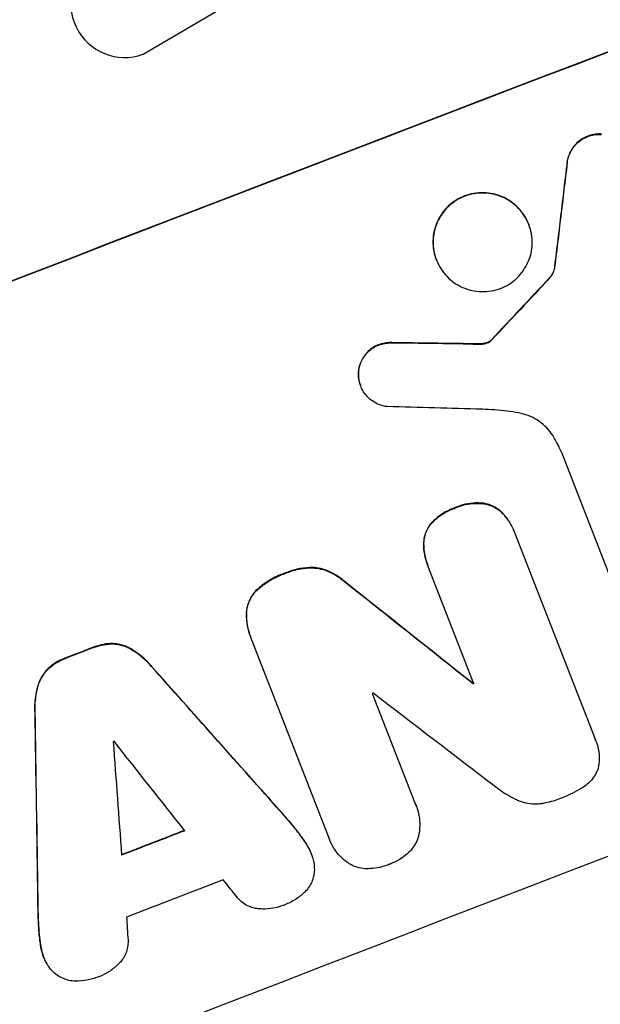
# Model space of a CAD drawing. Units: millimetres. Extents: x -5956 to 5952, y -4258 to 4190.
# Drawn here: x -1161 to -1080, y -2246 to -2108 of the extents above; entities that cross this region are included whole.
import ezdxf

# ---------------------------------------------------------------- set-up
doc = ezdxf.new("R2010")
doc.units = ezdxf.units.MM
doc.header["$LTSCALE"] = 20
doc.layers.add('2d', color=230, linetype='Continuous')

msp = doc.modelspace()

# ---------------------------------------------------------------- linework, layer by layer
at = {"layer": '2d'}
for p, q in [((-1143.67, -2113.08), (-1129.36, -2104.65)), ((-1089.85, -2136.82), (-1089.84, -2136.87)), ((-1102.76, -2141.77), (-1102.74, -2141.82)), ((-1086.3, -2143.13), (-1086.28, -2143.18)), ((-1113.33, -2159.38), (-1113.31, -2159.43)), ((-1077, -2189.85), (-1085.19, -2168.83)), ((-1091.85, -2179.79), (-1091.83, -2179.84)), ((-1091.73, -2180.09), (-1080.63, -2208.58)), ((-1103.94, -2184.44), (-1103.93, -2184.49)), ((-1097.51, -2200.96), (-1103.83, -2184.74)), ((-1128.68, -2194.44), (-1128.66, -2194.49)), ((-1117.83, -2222.28), (-1128.55, -2194.76)), ((-1097.63, -2200.95), (-1097.61, -2201)), ((-1111.7, -2202.32), (-1105.74, -2217.61)), ((-1080.49, -2208.92), (-1080.47, -2208.97)), ((-1105.56, -2218.01), (-1105.55, -2218.06)), ((-1117.71, -2222.6), (-1117.69, -2222.65)), ((-1120.24, -2224.63), (-1120.22, -2224.68)), ((-1157.59, -2239.08), (-1157.58, -2239.13))]:
    msp.add_line(p, q, dxfattribs=at)
for centre, major_axis, ratio, start_param, end_param in [((-1146.3, -2106.05), (6.08, -4.41), 0.995602, 2.738879, 5.695291), ((-1189.05, -2216.98), (1024.96, 399.31), 0.052336, 1.434322, 1.707271), ((-1189.05, -2216.98), (-1024.03, -398.95), 0.052336, 4.575789, 4.848989), ((-1096.37, -2454.88), (275.87, 2318.63), 0.011594, 1.430816, 1.437315), ((-1096.37, -2454.88), (275.62, 2316.52), 0.011594, 1.430708, 1.437213), ((-1158.08, -2296.48), (830.33, 895.5), 0.042385, 1.439474, 1.449165), ((-1158.08, -2296.48), (829.58, 894.68), 0.042385, 1.439373, 1.449073), ((-1193.44, -2205.71), (1184.12, -12.47), 0.045077, 1.490283, 1.499736), ((-1193.44, -2205.71), (1183.04, -12.46), 0.045077, 1.490192, 1.499655), ((-1190.53, -2213.18), (1189.72, -29.61), 0.04455, 1.492641, 1.503831), ((-1218.13, -2142.34), (1706.54, -1353.7), 0.013322, 1.510698, 1.521371), ((-1218.13, -2142.34), (1704.99, -1352.47), 0.013322, 1.510622, 1.521305), ((-1170.26, -2265.2), (-1024.03, -398.95), 0.052336, 4.672823, 4.676742), ((-1170.26, -2265.2), (1023.1, 398.59), 0.052336, 1.531195, 1.535117), ((-1217.17, -2144.8), (2097.1, -2355.86), 0.006354, 1.534002, 1.542344), ((-1217.17, -2144.8), (2095.19, -2353.71), 0.006354, 1.533953, 1.542302), ((-1161.62, -2287.39), (-1024.03, -398.95), 0.052336, 4.629388, 4.629489), ((-1161.62, -2287.39), (1023.1, 398.59), 0.052336, 1.487719, 1.48782), ((-1163.01, -2283.83), (-1023.1, -398.59), 0.052336, 4.641733, 4.641841), ((-1209.25, -2165.14), (1678.1, -1283.5), 0.014136, 1.513291, 1.523383), ((-1136.48, -2351.92), (-50.14, 3155.69), 0.006346, 1.524058, 1.532387), ((-1136.48, -2351.92), (-50.09, 3152.82), 0.006346, 1.524031, 1.532367), ((-1150.99, -2314.68), (-1024.03, -398.95), 0.052336, 4.575789, 4.848989), ((-1165.46, -2277.53), (-1023.1, -398.59), 0.052336, 4.674702, 4.674816), ((-1116.55, -2403.08), (-279.23, 3741.1), 0.004483, 1.518575, 1.522817), ((-1214.27, -2152.24), (2318.66, -2927.19), 0.004525, 1.543554, 1.547818), ((-1159.94, -2291.7), (-1024.03, -398.95), 0.052336, 4.670491, 4.679073), ((-1159.94, -2291.7), (1023.1, 398.59), 0.052336, 1.528845, 1.537465), ((-1156.92, -2299.45), (-1023.1, -398.59), 0.052336, 4.668151, 4.681344), ((-1213.78, -2153.51), (2308.8, -2901.89), 0.004588, 1.540493, 1.54136), ((-1117.6, -2400.38), (-244.02, 3650.69), 0.004713, 1.524768, 1.525648)]:
    msp.add_ellipse(centre, major_axis=major_axis, ratio=ratio, start_param=start_param, end_param=end_param, dxfattribs=at)
for points, knots in [([(-1079.7, -2124.22), (-1079.75, -2124.22), (-1079.8, -2124.22), (-1080.16, -2124.21), (-1080.47, -2124.23), (-1081.06, -2124.34), (-1081.34, -2124.42), (-1081.88, -2124.62), (-1082.14, -2124.75), (-1082.65, -2125.07), (-1082.89, -2125.25), (-1083.34, -2125.67), (-1083.53, -2125.9), (-1083.88, -2126.39), (-1084.02, -2126.65), (-1084.26, -2127.17), (-1084.35, -2127.45), (-1084.45, -2127.9), (-1084.48, -2128.05), (-1084.5, -2128.21)], [18.83414, 18.83414, 18.83414, 18.83414, 18.977404, 18.977404, 19.842143, 19.842143, 20.706883, 20.706883, 21.571393, 21.571393, 22.435903, 22.435903, 23.300414, 23.300414, 24.164924, 24.164924, 25.025734, 25.025734, 25.470581, 25.470581, 25.470581, 25.470581]), ([(-1084.48, -2128.25), (-1084.46, -2128.1), (-1084.43, -2127.95), (-1084.33, -2127.51), (-1084.24, -2127.23), (-1084.01, -2126.71), (-1083.86, -2126.45), (-1083.52, -2125.96), (-1083.32, -2125.72), (-1082.88, -2125.31), (-1082.64, -2125.12), (-1082.13, -2124.8), (-1081.86, -2124.67), (-1081.32, -2124.46), (-1081.04, -2124.38), (-1080.44, -2124.28), (-1080.14, -2124.26), (-1079.78, -2124.27), (-1079.73, -2124.27), (-1079.68, -2124.27)], [2.13734, 2.13734, 2.13734, 2.13734, 2.577555, 2.577555, 3.43674, 3.43674, 4.302886, 4.302886, 5.169033, 5.169033, 6.035179, 6.035179, 6.901326, 6.901326, 7.767818, 7.767818, 8.634311, 8.634311, 8.774326, 8.774326, 8.774326, 8.774326]), ([(-1089.85, -2136.82), (-1090.01, -2136.42), (-1090.21, -2136.02), (-1090.7, -2135.25), (-1090.98, -2134.89), (-1091.62, -2134.22), (-1091.97, -2133.92), (-1092.72, -2133.4), (-1093.11, -2133.18), (-1093.91, -2132.83), (-1094.34, -2132.68), (-1095.23, -2132.48), (-1095.69, -2132.42), (-1096.61, -2132.4), (-1097.07, -2132.43), (-1097.97, -2132.59), (-1098.41, -2132.71), (-1099.22, -2133.02), (-1099.62, -2133.22), (-1100.39, -2133.7), (-1100.76, -2133.99), (-1101.43, -2134.62), (-1101.73, -2134.97), (-1102.25, -2135.72), (-1102.47, -2136.11), (-1102.82, -2136.9), (-1102.96, -2137.32), (-1103.16, -2138.21), (-1103.22, -2138.66), (-1103.24, -2139.58), (-1103.2, -2140.04), (-1103.04, -2140.93), (-1102.92, -2141.37), (-1102.76, -2141.77)], [20.879786, 20.879786, 20.879786, 20.879786, 22.180865, 22.180865, 23.481943, 23.481943, 24.783021, 24.783021, 26.084099, 26.084099, 27.393365, 27.393365, 28.702631, 28.702631, 30.011897, 30.011897, 31.321162, 31.321162, 32.629754, 32.629754, 33.938345, 33.938345, 35.246937, 35.246937, 36.555528, 36.555528, 37.856538, 37.856538, 39.157549, 39.157549, 40.458559, 40.458559, 41.75957, 41.75957, 41.75957, 41.75957]), ([(-1102.74, -2141.82), (-1102.9, -2141.42), (-1103.02, -2140.98), (-1103.18, -2140.09), (-1103.22, -2139.63), (-1103.2, -2138.71), (-1103.14, -2138.25), (-1102.94, -2137.37), (-1102.8, -2136.94), (-1102.45, -2136.15), (-1102.23, -2135.76), (-1101.71, -2135.02), (-1101.4, -2134.67), (-1100.74, -2134.03), (-1100.37, -2133.75), (-1099.6, -2133.27), (-1099.2, -2133.07), (-1098.39, -2132.76), (-1097.95, -2132.64), (-1097.06, -2132.48), (-1096.6, -2132.45), (-1095.67, -2132.47), (-1095.21, -2132.53), (-1094.32, -2132.73), (-1093.89, -2132.87), (-1093.1, -2133.23), (-1092.71, -2133.45), (-1091.96, -2133.97), (-1091.61, -2134.27), (-1090.97, -2134.93), (-1090.68, -2135.3), (-1090.19, -2136.07), (-1089.99, -2136.47), (-1089.68, -2137.28), (-1089.55, -2137.71), (-1089.39, -2138.6), (-1089.36, -2139.06), (-1089.38, -2139.98), (-1089.43, -2140.44), (-1089.63, -2141.32), (-1089.78, -2141.74), (-1090.13, -2142.53), (-1090.35, -2142.93), (-1090.87, -2143.67), (-1091.17, -2144.02), (-1091.84, -2144.65), (-1092.2, -2144.94), (-1092.97, -2145.42), (-1093.38, -2145.62), (-1094.19, -2145.93), (-1094.62, -2146.05), (-1095.52, -2146.21), (-1095.98, -2146.24), (-1096.91, -2146.22), (-1097.37, -2146.16), (-1098.26, -2145.96), (-1098.69, -2145.81), (-1099.48, -2145.46), (-1099.87, -2145.24), (-1100.62, -2144.72), (-1100.97, -2144.42), (-1101.61, -2143.76), (-1101.89, -2143.39), (-1102.38, -2142.63), (-1102.58, -2142.22), (-1102.74, -2141.82)], [0, 0, 0, 0, 1.302767, 1.302767, 2.605533, 2.605533, 3.9083, 3.9083, 5.211067, 5.211067, 6.517915, 6.517915, 7.824763, 7.824763, 9.131611, 9.131611, 10.438459, 10.438459, 11.745754, 11.745754, 13.05305, 13.05305, 14.360346, 14.360346, 15.667642, 15.667642, 16.970704, 16.970704, 18.273767, 18.273767, 19.576829, 19.576829, 20.879892, 20.879892, 22.180969, 22.180969, 23.482047, 23.482047, 24.783125, 24.783125, 26.084202, 26.084202, 27.393482, 27.393482, 28.702762, 28.702762, 30.012043, 30.012043, 31.321323, 31.321323, 32.629927, 32.629927, 33.938532, 33.938532, 35.247137, 35.247137, 36.555741, 36.555741, 37.856751, 37.856751, 39.157761, 39.157761, 40.45877, 40.45877, 41.75978, 41.75978, 41.75978, 41.75978]), ([(-1086.3, -2143.13), (-1086.33, -2143.27), (-1086.38, -2143.4), (-1086.51, -2143.68), (-1086.6, -2143.84), (-1086.78, -2144.11), (-1086.88, -2144.22), (-1086.98, -2144.33)], [10.148539, 10.148539, 10.148539, 10.148539, 10.559312, 10.559312, 11.089445, 11.089445, 11.503969, 11.503969, 11.503969, 11.503969]), ([(-1086.96, -2144.38), (-1086.86, -2144.27), (-1086.76, -2144.16), (-1086.58, -2143.89), (-1086.49, -2143.73), (-1086.36, -2143.45), (-1086.31, -2143.32), (-1086.28, -2143.18)], [5.402185, 5.402185, 5.402185, 5.402185, 5.816716, 5.816716, 6.346855, 6.346855, 6.757623, 6.757623, 6.757623, 6.757623]), ([(-1108.8, -2153.36), (-1108.9, -2153.35), (-1109, -2153.34), (-1109.4, -2153.33), (-1109.7, -2153.36), (-1110.27, -2153.46), (-1110.55, -2153.54), (-1111.07, -2153.73), (-1111.33, -2153.86), (-1111.82, -2154.17), (-1112.05, -2154.35), (-1112.48, -2154.76), (-1112.67, -2154.98), (-1113.01, -2155.46), (-1113.15, -2155.71), (-1113.37, -2156.22), (-1113.46, -2156.49), (-1113.57, -2156.95), (-1113.6, -2157.13), (-1113.62, -2157.32)], [18.095922, 18.095922, 18.095922, 18.095922, 18.380393, 18.380393, 19.216938, 19.216938, 20.053484, 20.053484, 20.889877, 20.889877, 21.72627, 21.72627, 22.562662, 22.562662, 23.399055, 23.399055, 24.233617, 24.233617, 24.759384, 24.759384, 24.759384, 24.759384]), ([(-1113.6, -2157.37), (-1113.58, -2157.18), (-1113.55, -2157), (-1113.45, -2156.54), (-1113.35, -2156.27), (-1113.13, -2155.76), (-1112.99, -2155.51), (-1112.66, -2155.03), (-1112.46, -2154.81), (-1112.03, -2154.4), (-1111.8, -2154.22), (-1111.31, -2153.91), (-1111.05, -2153.78), (-1110.53, -2153.58), (-1110.25, -2153.51), (-1109.68, -2153.4), (-1109.38, -2153.38), (-1108.98, -2153.39), (-1108.88, -2153.4), (-1108.78, -2153.41)], [1.977804, 1.977804, 1.977804, 1.977804, 2.501294, 2.501294, 3.335059, 3.335059, 4.172254, 4.172254, 5.00945, 5.00945, 5.846645, 5.846645, 6.683841, 6.683841, 7.521267, 7.521267, 8.358694, 8.358694, 8.641542, 8.641542, 8.641542, 8.641542]), ([(-1096.63, -2153.51), (-1096.78, -2153.51), (-1096.93, -2153.51), (-1097.27, -2153.52), (-1097.46, -2153.52), (-1097.64, -2153.51)], [18.3714726, 18.3714726, 18.3714726, 18.3714726, 18.8001206, 18.8001206, 19.3312164, 19.3312164, 19.3312164, 19.3312164]), ([(-1095.85, -2153.4), (-1095.93, -2153.42), (-1096.02, -2153.44), (-1096.28, -2153.49), (-1096.45, -2153.5), (-1096.63, -2153.51)], [15.1157822, 15.1157822, 15.1157822, 15.1157822, 15.3682275, 15.3682275, 15.8663992, 15.8663992, 15.8663992, 15.8663992]), ([(-1096.61, -2153.56), (-1096.43, -2153.55), (-1096.26, -2153.54), (-1096, -2153.49), (-1095.91, -2153.47), (-1095.83, -2153.45)], [3.8024315, 3.8024315, 3.8024315, 3.8024315, 4.300607, 4.300607, 4.5530548, 4.5530548, 4.5530548, 4.5530548]), ([(-1095.19, -2153.08), (-1095.24, -2153.12), (-1095.29, -2153.15), (-1095.45, -2153.25), (-1095.55, -2153.3), (-1095.72, -2153.37), (-1095.78, -2153.39), (-1095.85, -2153.4)], [7.560409, 7.560409, 7.560409, 7.560409, 7.7459301, 7.7459301, 8.0837077, 8.0837077, 8.2830923, 8.2830923, 8.2830923, 8.2830923]), ([(-1095.83, -2153.45), (-1095.76, -2153.44), (-1095.7, -2153.41), (-1095.53, -2153.35), (-1095.43, -2153.3), (-1095.27, -2153.2), (-1095.22, -2153.17), (-1095.17, -2153.12)], [2.4950685, 2.4950685, 2.4950685, 2.4950685, 2.6944548, 2.6944548, 3.0322357, 3.0322357, 3.2177581, 3.2177581, 3.2177581, 3.2177581]), ([(-1095.01, -2152.89), (-1095.04, -2152.93), (-1095.07, -2152.97), (-1095.14, -2153.03), (-1095.16, -2153.05), (-1095.19, -2153.08)], [4.6719747, 4.6719747, 4.6719747, 4.6719747, 4.8178878, 4.8178878, 4.916916, 4.916916, 4.916916, 4.916916]), ([(-1095.17, -2153.12), (-1095.14, -2153.1), (-1095.12, -2153.08), (-1095.05, -2153.02), (-1095.02, -2152.98), (-1094.99, -2152.94)], [2.0926821, 2.0926821, 2.0926821, 2.0926821, 2.1917116, 2.1917116, 2.3376252, 2.3376252, 2.3376252, 2.3376252]), ([(-1113.62, -2157.32), (-1113.63, -2157.43), (-1113.63, -2157.54), (-1113.64, -2157.95), (-1113.62, -2158.25), (-1113.51, -2158.83), (-1113.43, -2159.12), (-1113.33, -2159.38)], [-2.012466, -2.012466, -2.012466, -2.012466, -1.698278, -1.698278, -0.849139, -0.849139, 0, 0, 0, 0]), ([(-1109.6, -2162.28), (-1109.77, -2162.26), (-1109.94, -2162.23), (-1110.39, -2162.13), (-1110.67, -2162.03), (-1111.18, -2161.8), (-1111.44, -2161.66), (-1111.93, -2161.32), (-1112.16, -2161.13), (-1112.57, -2160.69), (-1112.76, -2160.45), (-1113.08, -2159.95), (-1113.21, -2159.69), (-1113.31, -2159.43), (-1113.41, -2159.16), (-1113.49, -2158.88), (-1113.6, -2158.3), (-1113.62, -2158), (-1113.61, -2157.59), (-1113.61, -2157.48), (-1113.6, -2157.37)], [-4.722654, -4.722654, -4.722654, -4.722654, -4.247569, -4.247569, -3.39656, -3.39656, -2.54742, -2.54742, -1.69828, -1.69828, -0.84914, -0.84914, 0, 0, 0, 0.848327, 0.848327, 1.696655, 1.696655, 2.012349, 2.012349, 2.012349, 2.012349]), ([(-1091.27, -2163.16), (-1091.81, -2163.06), (-1092.36, -2162.98), (-1094.05, -2162.77), (-1095.19, -2162.68), (-1096.33, -2162.65)], [140.151651, 140.151651, 140.151651, 140.151651, 141.733596, 141.733596, 144.964198, 144.964198, 144.964198, 144.964198]), ([(-1086.25, -2166.71), (-1086.32, -2166.6), (-1086.39, -2166.48), (-1086.71, -2165.97), (-1087, -2165.6), (-1087.66, -2164.91), (-1088.02, -2164.6), (-1088.79, -2164.07), (-1089.19, -2163.84), (-1090.01, -2163.48), (-1090.45, -2163.33), (-1091.03, -2163.2), (-1091.15, -2163.18), (-1091.27, -2163.16)], [22.403188, 22.403188, 22.403188, 22.403188, 22.791062, 22.791062, 24.128418, 24.128418, 25.465774, 25.465774, 26.80313, 26.80313, 28.147853, 28.147853, 28.497923, 28.497923, 28.497923, 28.497923]), ([(-1085.19, -2168.83), (-1085.36, -2168.46), (-1085.53, -2168.09), (-1085.89, -2167.39), (-1086.07, -2167.05), (-1086.25, -2166.71)], [86.458175, 86.458175, 86.458175, 86.458175, 87.649926, 87.649926, 88.762888, 88.762888, 88.762888, 88.762888]), ([(-1096.16, -2175.78), (-1096.4, -2175.75), (-1096.63, -2175.74), (-1097.37, -2175.72), (-1097.87, -2175.76), (-1098.85, -2175.93), (-1099.32, -2176.06), (-1099.88, -2176.28), (-1100, -2176.33), (-1100.12, -2176.38)], [30.568525, 30.568525, 30.568525, 30.568525, 31.238676, 31.238676, 32.660592, 32.660592, 34.082507, 34.082507, 34.467656, 34.467656, 34.467656, 34.467656]), ([(-1100.1, -2176.43), (-1099.98, -2176.37), (-1099.86, -2176.33), (-1099.3, -2176.11), (-1098.83, -2175.98), (-1097.86, -2175.81), (-1097.35, -2175.77), (-1096.61, -2175.79), (-1096.38, -2175.8), (-1096.14, -2175.83)], [10.973728, 10.973728, 10.973728, 10.973728, 11.358879, 11.358879, 12.780803, 12.780803, 14.202727, 14.202727, 14.872884, 14.872884, 14.872884, 14.872884]), ([(-1093.49, -2177.17), (-1093.5, -2177.17), (-1093.5, -2177.17), (-1093.71, -2176.94), (-1093.95, -2176.74), (-1094.45, -2176.39), (-1094.71, -2176.24), (-1095.25, -2176.01), (-1095.54, -2175.91), (-1095.94, -2175.82), (-1096.05, -2175.8), (-1096.16, -2175.78)], [15.764256, 15.764256, 15.764256, 15.764256, 15.766842, 15.766842, 16.641903, 16.641903, 17.516963, 17.516963, 18.394137, 18.394137, 18.71004, 18.71004, 18.71004, 18.71004]), ([(-1096.14, -2175.83), (-1096.03, -2175.85), (-1095.92, -2175.87), (-1095.52, -2175.96), (-1095.23, -2176.06), (-1094.7, -2176.29), (-1094.43, -2176.44), (-1093.93, -2176.79), (-1093.69, -2176.99), (-1093.48, -2177.22), (-1093.48, -2177.22), (-1093.48, -2177.22)], [9.323445, 9.323445, 9.323445, 9.323445, 9.639348, 9.639348, 10.516527, 10.516527, 11.391589, 11.391589, 12.266651, 12.266651, 12.269239, 12.269239, 12.269239, 12.269239]), ([(-1100.12, -2176.38), (-1100.24, -2176.42), (-1100.35, -2176.46), (-1100.92, -2176.68), (-1101.39, -2176.91), (-1102.27, -2177.46), (-1102.69, -2177.79), (-1103.23, -2178.3), (-1103.38, -2178.45), (-1103.52, -2178.61)], [35.54138, 35.54138, 35.54138, 35.54138, 35.900479, 35.900479, 37.399136, 37.399136, 38.897794, 38.897794, 39.501956, 39.501956, 39.501956, 39.501956]), ([(-1103.5, -2178.66), (-1103.36, -2178.5), (-1103.21, -2178.35), (-1102.67, -2177.84), (-1102.25, -2177.51), (-1101.37, -2176.96), (-1100.91, -2176.73), (-1100.33, -2176.51), (-1100.22, -2176.47), (-1100.1, -2176.43)], [8.363169, 8.363169, 8.363169, 8.363169, 8.967332, 8.967332, 10.466, 10.466, 11.964668, 11.964668, 12.323769, 12.323769, 12.323769, 12.323769]), ([(-1091.85, -2179.79), (-1092.03, -2179.31), (-1092.27, -2178.83), (-1092.83, -2177.95), (-1093.15, -2177.54), (-1093.49, -2177.17)], [24.767517, 24.767517, 24.767517, 24.767517, 26.31394, 26.31394, 27.760055, 27.760055, 27.760055, 27.760055]), ([(-1093.48, -2177.22), (-1093.13, -2177.59), (-1092.81, -2178), (-1092.25, -2178.88), (-1092.01, -2179.36), (-1091.79, -2179.92), (-1091.76, -2180), (-1091.73, -2180.09)], [21.775065, 21.775065, 21.775065, 21.775065, 23.221179, 23.221179, 24.767605, 24.767605, 25.035328, 25.035328, 25.035328, 25.035328]), ([(-1103.52, -2178.61), (-1103.59, -2178.69), (-1103.65, -2178.78), (-1103.89, -2179.11), (-1104.03, -2179.37), (-1104.26, -2179.89), (-1104.35, -2180.17), (-1104.48, -2180.75), (-1104.52, -2181.05), (-1104.53, -2181.37), (-1104.53, -2181.39), (-1104.53, -2181.41)], [22.762149, 22.762149, 22.762149, 22.762149, 23.075182, 23.075182, 23.931294, 23.931294, 24.783909, 24.783909, 25.636523, 25.636523, 25.69213, 25.69213, 25.69213, 25.69213]), ([(-1104.51, -2181.46), (-1104.51, -2181.44), (-1104.51, -2181.42), (-1104.5, -2181.1), (-1104.46, -2180.8), (-1104.33, -2180.22), (-1104.24, -2179.94), (-1104.01, -2179.42), (-1103.87, -2179.16), (-1103.63, -2178.83), (-1103.57, -2178.74), (-1103.5, -2178.66)], [1.649623, 1.649623, 1.649623, 1.649623, 1.705229, 1.705229, 2.557843, 2.557843, 3.410457, 3.410457, 4.266576, 4.266576, 4.579612, 4.579612, 4.579612, 4.579612]), ([(-1104.53, -2181.41), (-1104.52, -2181.89), (-1104.48, -2182.38), (-1104.29, -2183.4), (-1104.14, -2183.94), (-1103.94, -2184.44)], [-2.994112, -2.994112, -2.994112, -2.994112, -1.619709, -1.619709, 0, 0, 0, 0]), ([(-1103.83, -2184.74), (-1103.86, -2184.65), (-1103.89, -2184.57), (-1103.93, -2184.49), (-1104.12, -2183.99), (-1104.28, -2183.45), (-1104.46, -2182.42), (-1104.51, -2181.94), (-1104.51, -2181.46)], [-0.262091, -0.262091, -0.262091, -0.262091, 0, 0, 0, 1.619711, 1.619711, 2.994114, 2.994114, 2.994114, 2.994114]), ([(-1123.95, -2185.55), (-1124.07, -2185.59), (-1124.18, -2185.63), (-1124.96, -2185.93), (-1125.62, -2186.26), (-1126.72, -2186.95), (-1127.17, -2187.29), (-1127.6, -2187.65)], [50.839997, 50.839997, 50.839997, 50.839997, 51.210254, 51.210254, 53.345866, 53.345866, 54.939125, 54.939125, 54.939125, 54.939125]), ([(-1127.58, -2187.7), (-1127.15, -2187.34), (-1126.7, -2187), (-1125.6, -2186.31), (-1124.94, -2185.98), (-1124.16, -2185.68), (-1124.05, -2185.64), (-1123.93, -2185.6)], [13.338054, 13.338054, 13.338054, 13.338054, 14.932215, 14.932215, 17.066831, 17.066831, 17.437087, 17.437087, 17.437087, 17.437087]), ([(-1120.05, -2184.74), (-1120.62, -2184.74), (-1121.19, -2184.8), (-1122.39, -2185.01), (-1123.02, -2185.19), (-1123.72, -2185.46), (-1123.84, -2185.5), (-1123.95, -2185.55)], [41.76408, 41.76408, 41.76408, 41.76408, 43.381523, 43.381523, 45.270419, 45.270419, 45.635991, 45.635991, 45.635991, 45.635991]), ([(-1123.93, -2185.6), (-1123.82, -2185.55), (-1123.7, -2185.5), (-1123, -2185.23), (-1122.38, -2185.06), (-1121.17, -2184.84), (-1120.6, -2184.79), (-1120.03, -2184.79)], [14.722004, 14.722004, 14.722004, 14.722004, 15.087574, 15.087574, 16.975254, 16.975254, 18.593787, 18.593787, 18.593787, 18.593787]), ([(-1115.81, -2186.51), (-1116.02, -2186.32), (-1116.24, -2186.14), (-1116.85, -2185.72), (-1117.24, -2185.5), (-1118.04, -2185.15), (-1118.47, -2185), (-1119.29, -2184.82), (-1119.67, -2184.76), (-1120.05, -2184.74)], [24.036707, 24.036707, 24.036707, 24.036707, 24.845861, 24.845861, 26.152206, 26.152206, 27.46195, 27.46195, 28.542311, 28.542311, 28.542311, 28.542311]), ([(-1120.03, -2184.79), (-1119.65, -2184.81), (-1119.27, -2184.87), (-1118.46, -2185.05), (-1118.03, -2185.19), (-1117.23, -2185.55), (-1116.83, -2185.76), (-1116.23, -2186.19), (-1116, -2186.37), (-1115.79, -2186.56)], [13.311258, 13.311258, 13.311258, 13.311258, 14.389239, 14.389239, 15.698156, 15.698156, 17.005334, 17.005334, 17.816864, 17.816864, 17.816864, 17.816864]), ([(-1127.6, -2187.65), (-1127.65, -2187.7), (-1127.71, -2187.75), (-1128, -2188.02), (-1128.21, -2188.27), (-1128.58, -2188.81), (-1128.74, -2189.09), (-1128.99, -2189.65), (-1129.09, -2189.96), (-1129.22, -2190.55), (-1129.26, -2190.83), (-1129.28, -2191.12)], [23.988393, 23.988393, 23.988393, 23.988393, 24.190058, 24.190058, 25.120866, 25.120866, 26.051674, 26.051674, 26.981418, 26.981418, 27.789535, 27.789535, 27.789535, 27.789535]), ([(-1129.26, -2191.16), (-1129.24, -2190.88), (-1129.21, -2190.6), (-1129.07, -2190.01), (-1128.97, -2189.7), (-1128.72, -2189.14), (-1128.56, -2188.86), (-1128.19, -2188.32), (-1127.98, -2188.07), (-1127.69, -2187.8), (-1127.64, -2187.75), (-1127.58, -2187.7)], [1.981056, 1.981056, 1.981056, 1.981056, 2.78787, 2.78787, 3.717159, 3.717159, 4.648425, 4.648425, 5.57969, 5.57969, 5.782216, 5.782216, 5.782216, 5.782216]), ([(-1129.28, -2191.12), (-1129.28, -2191.68), (-1129.24, -2192.24), (-1129.04, -2193.36), (-1128.88, -2193.92), (-1128.68, -2194.44)], [-3.267007, -3.267007, -3.267007, -3.267007, -1.670616, -1.670616, 0, 0, 0, 0]), ([(-1128.55, -2194.76), (-1128.58, -2194.67), (-1128.62, -2194.58), (-1128.66, -2194.49), (-1128.86, -2193.97), (-1129.02, -2193.41), (-1129.22, -2192.29), (-1129.27, -2191.73), (-1129.26, -2191.16)], [-0.292179, -0.292179, -0.292179, -0.292179, 0, 0, 0, 1.669759, 1.669759, 3.266904, 3.266904, 3.266904, 3.266904]), ([(-1147.86, -2195.37), (-1147.89, -2195.37), (-1147.91, -2195.37), (-1148.38, -2195.36), (-1148.82, -2195.39), (-1149.68, -2195.55), (-1150.1, -2195.67), (-1150.53, -2195.83), (-1150.57, -2195.85), (-1150.62, -2195.87)], [27.444819, 27.444819, 27.444819, 27.444819, 27.509673, 27.509673, 28.760811, 28.760811, 30.011948, 30.011948, 30.156467, 30.156467, 30.156467, 30.156467]), ([(-1150.6, -2195.92), (-1150.56, -2195.9), (-1150.51, -2195.88), (-1150.08, -2195.71), (-1149.66, -2195.6), (-1148.8, -2195.44), (-1148.36, -2195.41), (-1147.89, -2195.42), (-1147.87, -2195.42), (-1147.84, -2195.42)], [9.858786, 9.858786, 9.858786, 9.858786, 10.003305, 10.003305, 11.254445, 11.254445, 12.505585, 12.505585, 12.570438, 12.570438, 12.570438, 12.570438]), ([(-1145.2, -2196.21), (-1145.43, -2196.07), (-1145.67, -2195.95), (-1146.23, -2195.7), (-1146.58, -2195.58), (-1147.24, -2195.43), (-1147.55, -2195.39), (-1147.86, -2195.37)], [20.556921, 20.556921, 20.556921, 20.556921, 21.335081, 21.335081, 22.402483, 22.402483, 23.282143, 23.282143, 23.282143, 23.282143]), ([(-1147.84, -2195.42), (-1147.53, -2195.44), (-1147.23, -2195.48), (-1146.56, -2195.63), (-1146.21, -2195.75), (-1145.65, -2196), (-1145.41, -2196.12), (-1145.18, -2196.26)], [10.856914, 10.856914, 10.856914, 10.856914, 11.735856, 11.735856, 12.803007, 12.803007, 13.582138, 13.582138, 13.582138, 13.582138]), ([(-1142.55, -2198.5), (-1142.68, -2198.34), (-1142.83, -2198.18), (-1143.52, -2197.46), (-1144.12, -2196.95), (-1144.9, -2196.41), (-1145.05, -2196.31), (-1145.2, -2196.21)], [39.355001, 39.355001, 39.355001, 39.355001, 39.956756, 39.956756, 42.175921, 42.175921, 42.687722, 42.687722, 42.687722, 42.687722]), ([(-1145.18, -2196.26), (-1145.03, -2196.36), (-1144.88, -2196.45), (-1144.1, -2197), (-1143.5, -2197.51), (-1142.81, -2198.23), (-1142.67, -2198.39), (-1142.53, -2198.55)], [28.349084, 28.349084, 28.349084, 28.349084, 28.859526, 28.859526, 31.079167, 31.079167, 31.681824, 31.681824, 31.681824, 31.681824]), ([(-1154.63, -2197.42), (-1154.68, -2197.44), (-1154.72, -2197.46), (-1155.16, -2197.63), (-1155.55, -2197.82), (-1156.3, -2198.29), (-1156.66, -2198.57), (-1156.99, -2198.89), (-1157.01, -2198.9), (-1157.02, -2198.92)], [30.291455, 30.291455, 30.291455, 30.291455, 30.433295, 30.433295, 31.701664, 31.701664, 32.970033, 32.970033, 33.017788, 33.017788, 33.017788, 33.017788]), ([(-1157, -2198.97), (-1156.99, -2198.95), (-1156.97, -2198.94), (-1156.64, -2198.62), (-1156.28, -2198.34), (-1155.53, -2197.87), (-1155.14, -2197.68), (-1154.7, -2197.51), (-1154.66, -2197.49), (-1154.61, -2197.47)], [7.559335, 7.559335, 7.559335, 7.559335, 7.607414, 7.607414, 8.875611, 8.875611, 10.143808, 10.143808, 10.285648, 10.285648, 10.285648, 10.285648]), ([(-1157.02, -2198.92), (-1157.24, -2199.14), (-1157.43, -2199.38), (-1157.82, -2199.94), (-1158, -2200.26), (-1158.25, -2200.82), (-1158.34, -2201.07), (-1158.41, -2201.33)], [27.915322, 27.915322, 27.915322, 27.915322, 28.796796, 28.796796, 29.863459, 29.863459, 30.641156, 30.641156, 30.641156, 30.641156]), ([(-1158.39, -2201.38), (-1158.32, -2201.12), (-1158.23, -2200.87), (-1157.98, -2200.31), (-1157.8, -2199.99), (-1157.42, -2199.43), (-1157.22, -2199.19), (-1157, -2198.97)], [3.487459, 3.487459, 3.487459, 3.487459, 4.264583, 4.264583, 5.331395, 5.331395, 6.213295, 6.213295, 6.213295, 6.213295]), ([(-1158.41, -2201.33), (-1158.46, -2201.5), (-1158.5, -2201.66), (-1158.71, -2202.59), (-1158.81, -2203.38), (-1158.83, -2204.39), (-1158.83, -2204.6), (-1158.82, -2204.81)], [64.491501, 64.491501, 64.491501, 64.491501, 64.98724, 64.98724, 67.227427, 67.227427, 67.822831, 67.822831, 67.822831, 67.822831]), ([(-1158.8, -2204.85), (-1158.81, -2204.64), (-1158.81, -2204.43), (-1158.79, -2203.43), (-1158.69, -2202.64), (-1158.48, -2201.71), (-1158.44, -2201.54), (-1158.39, -2201.38)], [3.88497, 3.88497, 3.88497, 3.88497, 4.480374, 4.480374, 6.720562, 6.720562, 7.2163, 7.2163, 7.2163, 7.2163]), ([(-1080.63, -2208.58), (-1080.57, -2208.71), (-1080.52, -2208.84), (-1080.32, -2209.35), (-1080.2, -2209.77), (-1080.05, -2210.61), (-1080.01, -2211.05), (-1080.03, -2211.93), (-1080.09, -2212.36), (-1080.19, -2212.83), (-1080.21, -2212.88), (-1080.22, -2212.93)], [19.405851, 19.405851, 19.405851, 19.405851, 19.825526, 19.825526, 21.063308, 21.063308, 22.30109, 22.30109, 23.538871, 23.538871, 23.687934, 23.687934, 23.687934, 23.687934]), ([(-1080.22, -2212.93), (-1080.25, -2213.02), (-1080.29, -2213.11), (-1080.45, -2213.48), (-1080.61, -2213.77), (-1080.99, -2214.3), (-1081.2, -2214.56), (-1081.68, -2215.01), (-1081.95, -2215.22), (-1082.27, -2215.42), (-1082.32, -2215.45), (-1082.37, -2215.48)], [18.507657, 18.507657, 18.507657, 18.507657, 18.7951, 18.7951, 19.736285, 19.736285, 20.677469, 20.677469, 21.618654, 21.618654, 21.777593, 21.777593, 21.777593, 21.777593]), ([(-1091.43, -2217.24), (-1092.24, -2216.87), (-1093.04, -2216.42), (-1094.1, -2215.68), (-1094.4, -2215.46), (-1094.68, -2215.22)], [79.341184, 79.341184, 79.341184, 79.341184, 81.992971, 81.992971, 83.048528, 83.048528, 83.048528, 83.048528]), ([(-1082.37, -2215.48), (-1082.4, -2215.5), (-1082.44, -2215.52), (-1083.34, -2216.09), (-1084.26, -2216.54), (-1085.26, -2216.92), (-1085.34, -2216.95), (-1085.42, -2216.98)], [67.958733, 67.958733, 67.958733, 67.958733, 68.076278, 68.076278, 71.040353, 71.040353, 71.295202, 71.295202, 71.295202, 71.295202]), ([(-1088.29, -2217.75), (-1088.54, -2217.77), (-1088.79, -2217.78), (-1089.46, -2217.77), (-1089.87, -2217.72), (-1090.67, -2217.54), (-1091.05, -2217.41), (-1091.42, -2217.25), (-1091.42, -2217.24), (-1091.43, -2217.24)], [29.593363, 29.593363, 29.593363, 29.593363, 30.31492, 30.31492, 31.48288, 31.48288, 32.65084, 32.65084, 32.673431, 32.673431, 32.673431, 32.673431]), ([(-1085.42, -2216.98), (-1085.5, -2217.02), (-1085.59, -2217.05), (-1086.34, -2217.34), (-1087.06, -2217.54), (-1087.96, -2217.7), (-1088.12, -2217.73), (-1088.29, -2217.75)], [51.352738, 51.352738, 51.352738, 51.352738, 51.631235, 51.631235, 53.784301, 53.784301, 54.256045, 54.256045, 54.256045, 54.256045]), ([(-1105.74, -2217.61), (-1105.67, -2217.76), (-1105.6, -2217.91), (-1105.38, -2218.47), (-1105.26, -2218.92), (-1105.09, -2219.83), (-1105.06, -2220.31), (-1105.08, -2221.25), (-1105.13, -2221.72), (-1105.25, -2222.24), (-1105.27, -2222.32), (-1105.29, -2222.39)], [20.907876, 20.907876, 20.907876, 20.907876, 21.389674, 21.389674, 22.725033, 22.725033, 24.060391, 24.060391, 25.395749, 25.395749, 25.604514, 25.604514, 25.604514, 25.604514]), ([(-1121.02, -2223.15), (-1121.4, -2222.58), (-1121.81, -2222.02), (-1122.44, -2221.21), (-1122.66, -2220.94), (-1122.88, -2220.68)], [85.461029, 85.461029, 85.461029, 85.461029, 87.41348, 87.41348, 88.390406, 88.390406, 88.390406, 88.390406]), ([(-1122.87, -2220.72), (-1122.64, -2220.99), (-1122.42, -2221.25), (-1121.79, -2222.07), (-1121.38, -2222.63), (-1121.01, -2223.19)], [71.451676, 71.451676, 71.451676, 71.451676, 72.428601, 72.428601, 74.381054, 74.381054, 74.381054, 74.381054]), ([(-979.76, -2221.64), (-982.53, -2224.32), (-985.41, -2227.04), (-989.9, -2231.18), (-991.42, -2232.57), (-993.75, -2234.66), (-994.93, -2235.71), (-996.31, -2236.94), (-997.01, -2237.56), (-997.37, -2237.87), (-997.54, -2238.02), (-997.62, -2238.09), (-997.67, -2238.13), (-997.69, -2238.16), (-1000.42, -2240.54), (-1003.3, -2243.02), (-1007.9, -2246.87), (-1009.49, -2248.18), (-1011.93, -2250.17), (-1013.17, -2251.18), (-1014.65, -2252.37), (-1015.39, -2252.96), (-1015.77, -2253.26), (-1015.96, -2253.41), (-1016.05, -2253.49), (-1016.09, -2253.52), (-1016.11, -2253.54), (-1016.12, -2253.54), (-1016.13, -2253.55), (-1018.53, -2255.45), (-1021.31, -2257.63), (-1026.08, -2261.26), (-1027.77, -2262.53), (-1030.46, -2264.53), (-1031.38, -2265.21), (-1032.81, -2266.25), (-1033.53, -2266.77), (-1034.39, -2267.39), (-1034.82, -2267.71), (-1035.04, -2267.86), (-1035.15, -2267.94), (-1035.2, -2267.98), (-1035.22, -2267.99), (-1035.23, -2268), (-1035.25, -2268.02), (-1040.4, -2271.72), (-1044.68, -2274.66), (-1049.69, -2278.03), (-1051.12, -2278.98), (-1052.92, -2280.17), (-1053.46, -2280.52), (-1054.18, -2280.99), (-1054.52, -2281.21), (-1054.88, -2281.44), (-1055.04, -2281.55), (-1055.12, -2281.6), (-1055.16, -2281.63), (-1055.18, -2281.64), (-1055.18, -2281.64), (-1055.18, -2281.64), (-1055.19, -2281.64), (-1055.21, -2281.66), (-1059.05, -2284.15), (-1062.74, -2286.47), (-1068, -2289.69), (-1069.72, -2290.72), (-1072.22, -2292.21), (-1073.45, -2292.94), (-1074.86, -2293.77), (-1075.56, -2294.18), (-1075.91, -2294.38), (-1076.08, -2294.48), (-1076.16, -2294.53), (-1076.2, -2294.55), (-1076.21, -2294.55), (-1076.22, -2294.56), (-1076.24, -2294.57), (-1080.11, -2296.82), (-1083.91, -2298.95), (-1089.46, -2301.98), (-1091.28, -2302.97), (-1093.99, -2304.4), (-1095.34, -2305.11), (-1096.9, -2305.92), (-1097.67, -2306.32), (-1098.06, -2306.52), (-1098.25, -2306.62), (-1098.34, -2306.67), (-1098.38, -2306.69), (-1098.4, -2306.7), (-1098.43, -2306.71), (-1106.72, -2310.98), (-1114.84, -2314.87), (-1126.69, -2320.18), (-1130.58, -2321.86), (-1136.34, -2324.27), (-1138.25, -2325.05), (-1141.08, -2326.2), (-1142.5, -2326.76), (-1144.13, -2327.41), (-1144.95, -2327.73), (-1145.36, -2327.89), (-1145.53, -2327.96), (-1145.62, -2327.99), (-1145.65, -2328.01), (-1145.7, -2328.02), (-1145.71, -2328.03), (-1145.74, -2328.04), (-1145.76, -2328.05), (-1145.78, -2328.05)], [0, 0, 0, 0, 0.0312679, 0.0312679, 0.0469018, 0.0469018, 0.0547188, 0.0586273, 0.0605815, 0.0615586, 0.0620472, 0.0622915, 0.0622915, 0.0625358, 0.0625358, 0.0938036, 0.0938036, 0.1094376, 0.1094376, 0.1172546, 0.121163, 0.1231173, 0.1240944, 0.124583, 0.1248272, 0.1249494, 0.1249494, 0.1250105, 0.1250105, 0.1250715, 0.1563394, 0.1563394, 0.1719734, 0.1719734, 0.1797903, 0.1797903, 0.1836988, 0.1856531, 0.1866302, 0.1871187, 0.187363, 0.1874852, 0.1874852, 0.1875462, 0.1875462, 0.1876073, 0.2188752, 0.2188752, 0.2345091, 0.2345091, 0.2423261, 0.2423261, 0.2462346, 0.2481888, 0.2491659, 0.2496545, 0.2498988, 0.2499598, 0.2499904, 0.2499904, 0.2500209, 0.2500209, 0.2501431, 0.2814109, 0.2814109, 0.2970449, 0.2970449, 0.3048619, 0.3087703, 0.3107246, 0.3117017, 0.3121903, 0.3124345, 0.3124956, 0.3124956, 0.3125567, 0.3125567, 0.3126788, 0.3439467, 0.3439467, 0.3595806, 0.3595806, 0.3673976, 0.3713061, 0.3732603, 0.3742375, 0.374726, 0.3749703, 0.3749703, 0.3750924, 0.3750924, 0.3752146, 0.4377504, 0.4377504, 0.4690182, 0.4690182, 0.4846522, 0.4846522, 0.4924691, 0.4963776, 0.4983319, 0.499309, 0.4997976, 0.4997976, 0.5000418, 0.5000418, 0.500164, 0.500164, 0.5002861, 0.5002861, 0.5002861, 0.5002861]), ([(-1114.93, -2226.1), (-1114.96, -2226.08), (-1114.99, -2226.06), (-1115.42, -2225.76), (-1115.8, -2225.44), (-1116.48, -2224.73), (-1116.79, -2224.34), (-1117.31, -2223.52), (-1117.52, -2223.08), (-1117.69, -2222.65), (-1117.74, -2222.53), (-1117.78, -2222.4), (-1117.83, -2222.28)], [-4.287809, -4.287809, -4.287809, -4.287809, -4.174676, -4.174676, -2.783117, -2.783117, -1.391559, -1.391559, 0, 0, 0, 0.39844, 0.39844, 0.39844, 0.39844]), ([(-1105.29, -2222.39), (-1105.35, -2222.58), (-1105.42, -2222.77), (-1105.62, -2223.23), (-1105.78, -2223.52), (-1106.16, -2224.06), (-1106.38, -2224.32), (-1106.68, -2224.6), (-1106.75, -2224.66), (-1106.81, -2224.72)], [18.343228, 18.343228, 18.343228, 18.343228, 18.933984, 18.933984, 19.881462, 19.881462, 20.82894, 20.82894, 21.067482, 21.067482, 21.067482, 21.067482]), ([(-1120.24, -2224.63), (-1120.41, -2224.2), (-1120.63, -2223.77), (-1120.93, -2223.29), (-1120.98, -2223.22), (-1121.02, -2223.15)], [22.241208, 22.241208, 22.241208, 22.241208, 23.630874, 23.630874, 23.87319, 23.87319, 23.87319, 23.87319]), ([(-1121.01, -2223.19), (-1120.96, -2223.27), (-1120.91, -2223.34), (-1120.61, -2223.82), (-1120.39, -2224.25), (-1120.16, -2224.85), (-1120.09, -2225.03), (-1120.04, -2225.21)], [20.60928, 20.60928, 20.60928, 20.60928, 20.852066, 20.852066, 22.241233, 22.241233, 22.802143, 22.802143, 22.802143, 22.802143]), ([(-1120.04, -2225.21), (-1119.97, -2225.44), (-1119.91, -2225.67), (-1119.8, -2226.25), (-1119.78, -2226.6), (-1119.79, -2227.23), (-1119.82, -2227.5), (-1119.87, -2227.77)], [16.293038, 16.293038, 16.293038, 16.293038, 16.980829, 16.980829, 17.979384, 17.979384, 18.757092, 18.757092, 18.757092, 18.757092]), ([(-1106.81, -2224.72), (-1107.12, -2224.98), (-1107.44, -2225.21), (-1108.24, -2225.72), (-1108.73, -2225.96), (-1109.26, -2226.16), (-1109.31, -2226.18), (-1109.35, -2226.2)], [34.965334, 34.965334, 34.965334, 34.965334, 36.104394, 36.104394, 37.676306, 37.676306, 37.824653, 37.824653, 37.824653, 37.824653]), ([(-1112.23, -2226.8), (-1112.3, -2226.81), (-1112.38, -2226.81), (-1112.8, -2226.8), (-1113.14, -2226.75), (-1113.79, -2226.61), (-1114.11, -2226.5), (-1114.58, -2226.29), (-1114.75, -2226.2), (-1114.93, -2226.1)], [24.67174, 24.67174, 24.67174, 24.67174, 24.892582, 24.892582, 25.850855, 25.850855, 26.809129, 26.809129, 27.391418, 27.391418, 27.391418, 27.391418]), ([(-1109.35, -2226.2), (-1109.4, -2226.22), (-1109.44, -2226.23), (-1109.97, -2226.44), (-1110.49, -2226.59), (-1111.42, -2226.75), (-1111.82, -2226.79), (-1112.23, -2226.8)], [37.586507, 37.586507, 37.586507, 37.586507, 37.724017, 37.724017, 39.297304, 39.297304, 40.435727, 40.435727, 40.435727, 40.435727]), ([(-1119.87, -2227.77), (-1119.87, -2227.8), (-1119.88, -2227.82), (-1119.95, -2228.14), (-1120.04, -2228.41), (-1120.27, -2228.93), (-1120.41, -2229.18), (-1120.75, -2229.66), (-1120.94, -2229.89), (-1121.17, -2230.11), (-1121.18, -2230.12), (-1121.19, -2230.13)], [15.938678, 15.938678, 15.938678, 15.938678, 16.020251, 16.020251, 16.863171, 16.863171, 17.706763, 17.706763, 18.550356, 18.550356, 18.591819, 18.591819, 18.591819, 18.591819]), ([(-1127.5, -2232.4), (-1127.72, -2232.38), (-1127.94, -2232.35), (-1128.43, -2232.24), (-1128.69, -2232.15), (-1129.18, -2231.94), (-1129.42, -2231.8), (-1129.88, -2231.49), (-1130.09, -2231.3), (-1130.37, -2231.02), (-1130.44, -2230.93), (-1130.52, -2230.84)], [20.883946, 20.883946, 20.883946, 20.883946, 21.516106, 21.516106, 22.313403, 22.313403, 23.109705, 23.109705, 23.906007, 23.906007, 24.22928, 24.22928, 24.22928, 24.22928]), ([(-1121.19, -2230.13), (-1121.58, -2230.48), (-1122, -2230.81), (-1122.91, -2231.38), (-1123.4, -2231.63), (-1123.98, -2231.85), (-1124.06, -2231.88), (-1124.14, -2231.91)], [35.345773, 35.345773, 35.345773, 35.345773, 36.837128, 36.837128, 38.439482, 38.439482, 38.694226, 38.694226, 38.694226, 38.694226]), ([(-1124.14, -2231.91), (-1124.15, -2231.91), (-1124.16, -2231.92), (-1124.61, -2232.09), (-1125.08, -2232.22), (-1126.04, -2232.39), (-1126.54, -2232.43), (-1127.19, -2232.42), (-1127.34, -2232.41), (-1127.5, -2232.4)], [33.643491, 33.643491, 33.643491, 33.643491, 33.676392, 33.676392, 35.079931, 35.079931, 36.48347, 36.48347, 36.921872, 36.921872, 36.921872, 36.921872]), ([(-1158, -2237.52), (-1158.1, -2236.86), (-1158.18, -2236.18), (-1158.26, -2235.15), (-1158.28, -2234.8), (-1158.29, -2234.45)], [5.554115, 5.554115, 5.554115, 5.554115, 7.48268, 7.48268, 8.483559, 8.483559, 8.483559, 8.483559]), ([(-1158.01, -2237.47), (-1158, -2237.56), (-1157.99, -2237.65), (-1157.89, -2238.21), (-1157.76, -2238.66), (-1157.59, -2239.08)], [-1.6172, -1.6172, -1.6172, -1.6172, -1.358504, -1.358504, 0, 0, 0, 0]), ([(-1157.34, -2239.66), (-1157.43, -2239.49), (-1157.51, -2239.31), (-1157.58, -2239.13), (-1157.74, -2238.71), (-1157.87, -2238.26), (-1157.97, -2237.7), (-1157.98, -2237.61), (-1158, -2237.52)], [-0.57537, -0.57537, -0.57537, -0.57537, 0, 0, 0, 1.358415, 1.358415, 1.617195, 1.617195, 1.617195, 1.617195]), ([(-1145.8, -2236.76), (-1145.79, -2236.87), (-1145.79, -2236.98), (-1145.8, -2237.37), (-1145.84, -2237.66), (-1145.96, -2238.21), (-1146.05, -2238.47), (-1146.26, -2238.96), (-1146.4, -2239.21), (-1146.68, -2239.61), (-1146.82, -2239.78), (-1146.97, -2239.94)], [14.209065, 14.209065, 14.209065, 14.209065, 14.516561, 14.516561, 15.322976, 15.322976, 16.129391, 16.129391, 16.935978, 16.935978, 17.549514, 17.549514, 17.549514, 17.549514]), ([(-1155.71, -2241.65), (-1155.95, -2241.48), (-1156.17, -2241.28), (-1156.62, -2240.81), (-1156.84, -2240.53), (-1157.14, -2240.05), (-1157.25, -2239.86), (-1157.34, -2239.66)], [-2.818179, -2.818179, -2.818179, -2.818179, -1.972109, -1.972109, -0.986055, -0.986055, -0.345862, -0.345862, -0.345862, -0.345862]), ([(-1146.97, -2239.94), (-1147.08, -2240.05), (-1147.19, -2240.16), (-1147.66, -2240.61), (-1148.05, -2240.92), (-1148.87, -2241.44), (-1149.31, -2241.66), (-1149.75, -2241.83), (-1149.77, -2241.83), (-1149.78, -2241.84)], [30.321362, 30.321362, 30.321362, 30.321362, 30.76243, 30.76243, 32.161071, 32.161071, 33.559712, 33.559712, 33.600777, 33.600777, 33.600777, 33.600777]), ([(-1153.12, -2242.49), (-1153.12, -2242.49), (-1153.12, -2242.49), (-1153.44, -2242.49), (-1153.75, -2242.45), (-1154.36, -2242.31), (-1154.65, -2242.21), (-1155.19, -2241.98), (-1155.45, -2241.83), (-1155.71, -2241.65), (-1155.71, -2241.65), (-1155.71, -2241.65)], [22.974437, 22.974437, 22.974437, 22.974437, 22.986075, 22.986075, 23.870194, 23.870194, 24.754314, 24.754314, 25.638297, 25.638297, 25.641792, 25.641792, 25.641792, 25.641792]), ([(-1149.78, -2241.84), (-1149.83, -2241.86), (-1149.89, -2241.88), (-1150.45, -2242.1), (-1150.99, -2242.26), (-1152.07, -2242.45), (-1152.59, -2242.49), (-1153.12, -2242.49)], [38.974591, 38.974591, 38.974591, 38.974591, 39.150701, 39.150701, 40.782022, 40.782022, 42.26559, 42.26559, 42.26559, 42.26559])]:
    msp.add_open_spline(points, degree=3, knots=knots, dxfattribs=at)
for points in [[(-1097.62, -2153.56), (-1097.28, -2153.57), (-1096.95, -2153.57), (-1096.61, -2153.56)], [(-1080.49, -2208.92), (-1080.54, -2208.79), (-1080.59, -2208.66), (-1080.65, -2208.53)], [(-1122.88, -2220.68), (-1123.6, -2219.82), (-1124.33, -2218.98), (-1125.06, -2218.15)], [(-1125.05, -2218.2), (-1124.31, -2219.03), (-1123.58, -2219.87), (-1122.87, -2220.72)], [(-1105.56, -2218.01), (-1105.62, -2217.86), (-1105.69, -2217.71), (-1105.76, -2217.56)], [(-1117.84, -2222.23), (-1117.8, -2222.35), (-1117.76, -2222.48), (-1117.71, -2222.6)], [(-1158.41, -2231.06), (-1158.39, -2232.18), (-1158.36, -2233.29), (-1158.31, -2234.4)], [(-1158.29, -2234.45), (-1158.34, -2233.33), (-1158.37, -2232.22), (-1158.39, -2231.11)], [(-1158.31, -2234.4), (-1158.27, -2235.43), (-1158.17, -2236.46), (-1158.01, -2237.47)]]:
    msp.add_open_spline(points, degree=3, dxfattribs=at)

doc.saveas('drawing.dxf')
